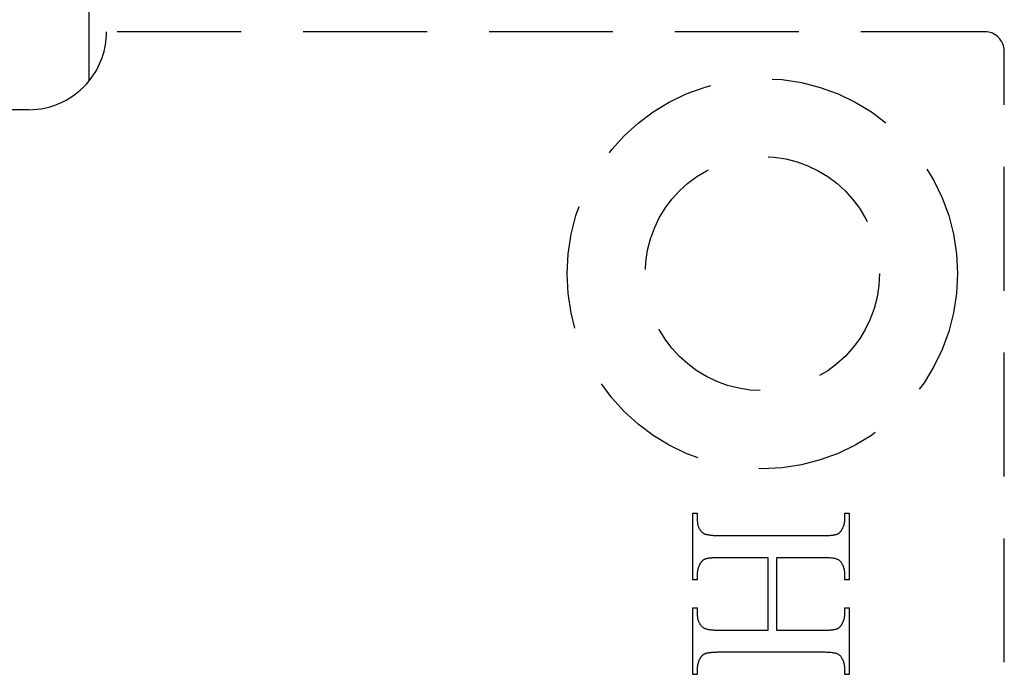
# Model space of a CAD drawing. Units: millimetres. Extents: x 8104 to 12001, y -2530 to 909.
# Drawn here: x 8362 to 8387, y 565 to 582 of the extents above; entities that cross this region are included whole.
import ezdxf

# ---------------------------------------------------------------- set-up
doc = ezdxf.new("R2010")
doc.units = ezdxf.units.MM
doc.linetypes.add('HIDDEN', pattern=[9.525, 6.35, -3.175])

msp = doc.modelspace()

# ---------------------------------------------------------------- linework, layer by layer
at = {"color": 212, "ltscale": 0.5}
for p, q in [((8363.613, 580.51), (8363.613, 584.017)), ((8362.054, 579.764), (8353.804, 579.764))]:
    msp.add_line(p, q, dxfattribs=at)
at = {"color": 212, "linetype": 'HIDDEN', "ltscale": 0.5}
for p, q in [((8386.554, 581.764), (8364.054, 581.764)), ((8387.054, 532.264), (8387.054, 581.264)), ((8379.078, 567.711), (8379.078, 569.42)), ((8379.078, 569.42), (8379.186, 569.42)), ((8379.186, 569.42), (8379.186, 569.279)), ((8382.97, 569.279), (8382.97, 569.42)), ((8382.97, 569.42), (8383.078, 569.42)), ((8383.078, 569.42), (8383.078, 567.711)), ((8379.186, 569.279), (8379.186, 569.259)), ((8379.186, 569.259), (8379.187, 569.239)), ((8379.187, 569.239), (8379.188, 569.22)), ((8379.188, 569.22), (8379.19, 569.2)), ((8379.19, 569.2), (8379.192, 569.182)), ((8379.192, 569.182), (8379.195, 569.164)), ((8379.195, 569.164), (8379.198, 569.146)), ((8379.198, 569.146), (8379.202, 569.129)), ((8379.202, 569.129), (8379.206, 569.112)), ((8379.206, 569.112), (8379.211, 569.096)), ((8379.211, 569.096), (8379.216, 569.081)), ((8379.216, 569.081), (8379.222, 569.065)), ((8382.93, 569.073), (8382.934, 569.084)), ((8382.934, 569.084), (8382.938, 569.095)), ((8382.938, 569.095), (8382.942, 569.106)), ((8382.942, 569.106), (8382.946, 569.117)), ((8382.946, 569.117), (8382.949, 569.128)), ((8382.949, 569.128), (8382.952, 569.14)), ((8382.952, 569.14), (8382.955, 569.151)), ((8382.955, 569.151), (8382.958, 569.162)), ((8382.958, 569.162), (8382.96, 569.174)), ((8382.96, 569.174), (8382.962, 569.185)), ((8382.962, 569.185), (8382.964, 569.197)), ((8382.964, 569.197), (8382.966, 569.209)), ((8382.966, 569.209), (8382.967, 569.22)), ((8382.967, 569.22), (8382.968, 569.232)), ((8382.968, 569.232), (8382.969, 569.244)), ((8382.969, 569.244), (8382.97, 569.256)), ((8382.97, 569.268), (8382.97, 569.279)), ((8382.97, 569.256), (8382.97, 569.268)), ((8379.222, 569.065), (8379.228, 569.051)), ((8379.228, 569.051), (8379.235, 569.036)), ((8379.235, 569.036), (8379.242, 569.023)), ((8379.242, 569.023), (8379.25, 569.009)), ((8379.25, 569.009), (8379.258, 568.996)), ((8379.258, 568.996), (8379.267, 568.984)), ((8379.267, 568.984), (8379.276, 568.972)), ((8379.276, 568.972), (8379.286, 568.961)), ((8379.286, 568.961), (8379.296, 568.95)), ((8379.296, 568.95), (8379.307, 568.939)), ((8379.307, 568.939), (8379.318, 568.929)), ((8379.318, 568.929), (8379.329, 568.92)), ((8379.329, 568.92), (8379.338, 568.914)), ((8379.338, 568.914), (8379.347, 568.908)), ((8379.347, 568.908), (8379.357, 568.903)), ((8379.357, 568.903), (8379.369, 568.898)), ((8379.369, 568.898), (8379.381, 568.893)), ((8379.381, 568.893), (8379.394, 568.889)), ((8379.394, 568.889), (8379.408, 568.884)), ((8379.408, 568.884), (8379.422, 568.88)), ((8379.422, 568.88), (8379.438, 568.876)), ((8379.438, 568.876), (8379.455, 568.873)), ((8379.455, 568.873), (8379.473, 568.869)), ((8379.473, 568.869), (8379.491, 568.866)), ((8379.491, 568.866), (8379.511, 568.863)), ((8379.511, 568.863), (8379.531, 568.861)), ((8379.531, 568.861), (8379.553, 568.858)), ((8379.553, 568.858), (8379.575, 568.856)), ((8379.575, 568.856), (8379.598, 568.854)), ((8379.598, 568.854), (8379.622, 568.853)), ((8379.622, 568.853), (8379.647, 568.851)), ((8379.647, 568.851), (8379.674, 568.85)), ((8379.674, 568.85), (8379.7, 568.849)), ((8379.7, 568.849), (8379.728, 568.849)), ((8379.728, 568.849), (8379.757, 568.848)), ((8379.757, 568.848), (8379.787, 568.848)), ((8379.787, 568.848), (8382.369, 568.848)), ((8382.369, 568.848), (8382.394, 568.848)), ((8382.394, 568.848), (8382.418, 568.848)), ((8382.418, 568.848), (8382.442, 568.849)), ((8382.442, 568.849), (8382.465, 568.849)), ((8382.465, 568.849), (8382.488, 568.85)), ((8382.488, 568.85), (8382.509, 568.851)), ((8382.509, 568.851), (8382.53, 568.851)), ((8382.53, 568.851), (8382.55, 568.852)), ((8382.55, 568.852), (8382.57, 568.854)), ((8382.57, 568.854), (8382.588, 568.855)), ((8382.588, 568.855), (8382.606, 568.856)), ((8382.606, 568.856), (8382.624, 568.858)), ((8382.624, 568.858), (8382.64, 568.86)), ((8382.64, 568.86), (8382.656, 568.861)), ((8382.656, 568.861), (8382.671, 568.863)), ((8382.671, 568.863), (8382.685, 568.866)), ((8382.685, 568.866), (8382.699, 568.868)), ((8382.699, 568.868), (8382.712, 568.87)), ((8382.712, 568.87), (8382.724, 568.873)), ((8382.724, 568.873), (8382.735, 568.875)), ((8382.735, 568.875), (8382.746, 568.878)), ((8382.746, 568.878), (8382.756, 568.881)), ((8382.756, 568.881), (8382.765, 568.884)), ((8382.765, 568.884), (8382.774, 568.887)), ((8382.774, 568.887), (8382.78, 568.89)), ((8382.78, 568.89), (8382.786, 568.893)), ((8382.786, 568.893), (8382.792, 568.896)), ((8382.792, 568.896), (8382.797, 568.899)), ((8382.797, 568.899), (8382.803, 568.902)), ((8382.803, 568.902), (8382.809, 568.906)), ((8382.809, 568.906), (8382.814, 568.91)), ((8382.814, 568.91), (8382.82, 568.914)), ((8382.82, 568.914), (8382.825, 568.918)), ((8382.825, 568.918), (8382.83, 568.923)), ((8382.83, 568.923), (8382.836, 568.927)), ((8382.836, 568.927), (8382.841, 568.932)), ((8382.841, 568.932), (8382.846, 568.937)), ((8382.846, 568.937), (8382.851, 568.943)), ((8382.851, 568.943), (8382.856, 568.948)), ((8382.856, 568.948), (8382.861, 568.954)), ((8382.861, 568.954), (8382.866, 568.96)), ((8382.866, 568.96), (8382.871, 568.966)), ((8382.871, 568.966), (8382.875, 568.973)), ((8382.875, 568.973), (8382.88, 568.979)), ((8382.88, 568.979), (8382.885, 568.986)), ((8382.885, 568.986), (8382.889, 568.993)), ((8382.889, 568.993), (8382.894, 569.001)), ((8382.894, 569.001), (8382.898, 569.008)), ((8382.898, 569.008), (8382.904, 569.019)), ((8382.904, 569.019), (8382.91, 569.03)), ((8382.91, 569.03), (8382.915, 569.04)), ((8382.915, 569.04), (8382.92, 569.051)), ((8382.92, 569.051), (8382.925, 569.062)), ((8382.925, 569.062), (8382.93, 569.073)), ((8379.231, 568.069), (8379.226, 568.058)), ((8379.236, 568.08), (8379.231, 568.069)), ((8379.241, 568.091), (8379.236, 568.08)), ((8379.246, 568.101), (8379.241, 568.091)), ((8379.252, 568.112), (8379.246, 568.101)), ((8379.258, 568.123), (8379.252, 568.112)), ((8379.262, 568.13), (8379.258, 568.123)), ((8379.266, 568.137), (8379.262, 568.13)), ((8379.271, 568.145), (8379.266, 568.137)), ((8379.276, 568.151), (8379.271, 568.145)), ((8379.28, 568.158), (8379.276, 568.151)), ((8379.285, 568.164), (8379.28, 568.158)), ((8379.29, 568.171), (8379.285, 568.164)), ((8379.295, 568.177), (8379.29, 568.171)), ((8379.3, 568.182), (8379.295, 568.177)), ((8379.305, 568.188), (8379.3, 568.182)), ((8379.31, 568.193), (8379.305, 568.188)), ((8379.316, 568.199), (8379.31, 568.193)), ((8379.321, 568.204), (8379.316, 568.199)), ((8379.326, 568.208), (8379.321, 568.204)), ((8379.332, 568.213), (8379.326, 568.208)), ((8379.337, 568.217), (8379.332, 568.213)), ((8379.343, 568.221), (8379.337, 568.217)), ((8379.349, 568.225), (8379.343, 568.221)), ((8379.355, 568.229), (8379.349, 568.225)), ((8379.361, 568.232), (8379.355, 568.229)), ((8379.367, 568.235), (8379.361, 568.232)), ((8379.373, 568.238), (8379.367, 568.235)), ((8379.379, 568.241), (8379.373, 568.238)), ((8379.385, 568.244), (8379.379, 568.241)), ((8379.394, 568.247), (8379.385, 568.244)), ((8379.403, 568.25), (8379.394, 568.247)), ((8379.413, 568.253), (8379.403, 568.25)), ((8379.423, 568.255), (8379.413, 568.253)), ((8379.435, 568.258), (8379.423, 568.255)), ((8379.447, 568.261), (8379.435, 568.258)), ((8379.46, 568.263), (8379.447, 568.261)), ((8379.473, 568.265), (8379.46, 568.263)), ((8379.488, 568.267), (8379.473, 568.265)), ((8379.502, 568.269), (8379.488, 568.267)), ((8379.518, 568.271), (8379.502, 568.269)), ((8379.535, 568.273), (8379.518, 568.271)), ((8379.552, 568.274), (8379.535, 568.273)), ((8379.569, 568.276), (8379.552, 568.274)), ((8379.588, 568.277), (8379.569, 568.276)), ((8379.607, 568.278), (8379.588, 568.277)), ((8379.627, 568.279), (8379.607, 568.278)), ((8379.648, 568.28), (8379.627, 568.279)), ((8379.669, 568.281), (8379.648, 568.28)), ((8379.691, 568.282), (8379.669, 568.281)), ((8379.714, 568.282), (8379.691, 568.282)), ((8379.738, 568.282), (8379.714, 568.282)), ((8379.762, 568.283), (8379.738, 568.282)), ((8379.787, 568.283), (8379.762, 568.283)), ((8381.003, 568.283), (8379.787, 568.283)), ((8381.003, 566.423), (8381.003, 568.283)), ((8382.369, 568.283), (8381.222, 568.283)), ((8381.222, 568.283), (8381.222, 566.423)), ((8382.416, 568.282), (8382.369, 568.283)), ((8382.461, 568.282), (8382.416, 568.282)), ((8382.503, 568.28), (8382.461, 568.282)), ((8382.543, 568.279), (8382.503, 568.28)), ((8382.579, 568.276), (8382.543, 568.279)), ((8382.613, 568.274), (8382.579, 568.276)), ((8382.645, 568.27), (8382.613, 568.274)), ((8382.673, 568.267), (8382.645, 568.27)), ((8382.699, 568.263), (8382.673, 568.267)), ((8382.722, 568.258), (8382.699, 568.263)), ((8382.742, 568.253), (8382.722, 568.258)), ((8382.759, 568.247), (8382.742, 568.253)), ((8382.775, 568.24), (8382.759, 568.247)), ((8382.79, 568.233), (8382.775, 568.24)), ((8382.804, 568.226), (8382.79, 568.233)), ((8382.818, 568.217), (8382.804, 568.226)), ((8382.831, 568.208), (8382.818, 568.217)), ((8382.843, 568.198), (8382.831, 568.208)), ((8382.854, 568.187), (8382.843, 568.198)), ((8382.865, 568.176), (8382.854, 568.187)), ((8382.875, 568.163), (8382.865, 568.176)), ((8382.885, 568.151), (8382.875, 568.163)), ((8382.893, 568.137), (8382.885, 568.151)), ((8382.901, 568.123), (8382.893, 568.137)), ((8382.907, 568.112), (8382.901, 568.123)), ((8382.912, 568.101), (8382.907, 568.112)), ((8382.917, 568.091), (8382.912, 568.101)), ((8382.922, 568.08), (8382.917, 568.091)), ((8382.927, 568.069), (8382.922, 568.08)), ((8382.931, 568.058), (8382.927, 568.069)), ((8379.187, 567.89), (8379.186, 567.878)), ((8379.186, 567.878), (8379.186, 567.866)), ((8379.186, 567.866), (8379.186, 567.855)), ((8379.186, 567.855), (8379.186, 567.711)), ((8379.188, 567.901), (8379.187, 567.89)), ((8379.189, 567.913), (8379.188, 567.901)), ((8379.19, 567.924), (8379.189, 567.913)), ((8379.192, 567.935), (8379.19, 567.924)), ((8379.194, 567.947), (8379.192, 567.935)), ((8379.196, 567.958), (8379.194, 567.947)), ((8379.198, 567.969), (8379.196, 567.958)), ((8379.201, 567.981), (8379.198, 567.969)), ((8379.204, 567.992), (8379.201, 567.981)), ((8379.207, 568.003), (8379.204, 567.992)), ((8379.21, 568.014), (8379.207, 568.003)), ((8379.214, 568.025), (8379.21, 568.014)), ((8379.218, 568.036), (8379.214, 568.025)), ((8379.222, 568.047), (8379.218, 568.036)), ((8379.226, 568.058), (8379.222, 568.047)), ((8382.936, 568.047), (8382.931, 568.058)), ((8382.94, 568.036), (8382.936, 568.047)), ((8382.943, 568.025), (8382.94, 568.036)), ((8382.947, 568.014), (8382.943, 568.025)), ((8382.95, 568.003), (8382.947, 568.014)), ((8382.953, 567.992), (8382.95, 568.003)), ((8382.956, 567.981), (8382.953, 567.992)), ((8382.958, 567.969), (8382.956, 567.981)), ((8382.96, 567.958), (8382.958, 567.969)), ((8382.962, 567.947), (8382.96, 567.958)), ((8382.964, 567.935), (8382.962, 567.947)), ((8382.966, 567.924), (8382.964, 567.935)), ((8382.967, 567.913), (8382.966, 567.924)), ((8382.968, 567.901), (8382.967, 567.913)), ((8382.969, 567.89), (8382.968, 567.901)), ((8382.97, 567.878), (8382.969, 567.89)), ((8382.97, 567.866), (8382.97, 567.878)), ((8382.97, 567.855), (8382.97, 567.866)), ((8382.97, 567.711), (8382.97, 567.855)), ((8379.186, 567.711), (8379.078, 567.711)), ((8383.078, 567.711), (8382.97, 567.711)), ((8379.078, 565.286), (8379.078, 566.995)), ((8379.078, 566.995), (8379.186, 566.995)), ((8379.186, 566.995), (8379.186, 566.855)), ((8379.186, 566.855), (8379.186, 566.834)), ((8379.186, 566.834), (8379.187, 566.815)), ((8379.187, 566.815), (8379.188, 566.795)), ((8382.967, 566.796), (8382.968, 566.807)), ((8382.968, 566.807), (8382.969, 566.819)), ((8382.969, 566.819), (8382.97, 566.831)), ((8382.97, 566.855), (8382.97, 566.995)), ((8382.97, 566.995), (8383.078, 566.995)), ((8382.97, 566.843), (8382.97, 566.855)), ((8382.97, 566.831), (8382.97, 566.843)), ((8383.078, 566.995), (8383.078, 565.286)), ((8379.188, 566.795), (8379.19, 566.777)), ((8379.19, 566.777), (8379.192, 566.758)), ((8379.192, 566.758), (8379.195, 566.74)), ((8379.195, 566.74), (8379.198, 566.723)), ((8379.198, 566.723), (8379.202, 566.706)), ((8379.202, 566.706), (8379.206, 566.69)), ((8379.206, 566.69), (8379.211, 566.674)), ((8379.211, 566.674), (8379.216, 566.658)), ((8379.216, 566.658), (8379.222, 566.643)), ((8379.222, 566.643), (8379.228, 566.628)), ((8379.228, 566.628), (8379.235, 566.614)), ((8379.235, 566.614), (8379.242, 566.601)), ((8379.242, 566.601), (8379.25, 566.587)), ((8379.25, 566.587), (8379.258, 566.575)), ((8379.258, 566.575), (8379.267, 566.562)), ((8379.267, 566.562), (8379.276, 566.551)), ((8382.875, 566.55), (8382.88, 566.557)), ((8382.88, 566.557), (8382.885, 566.564)), ((8382.885, 566.564), (8382.889, 566.571)), ((8382.889, 566.571), (8382.894, 566.579)), ((8382.894, 566.579), (8382.898, 566.587)), ((8382.898, 566.587), (8382.904, 566.597)), ((8382.904, 566.597), (8382.91, 566.607)), ((8382.91, 566.607), (8382.915, 566.618)), ((8382.915, 566.618), (8382.92, 566.629)), ((8382.92, 566.629), (8382.925, 566.639)), ((8382.925, 566.639), (8382.93, 566.65)), ((8382.93, 566.65), (8382.934, 566.661)), ((8382.934, 566.661), (8382.938, 566.672)), ((8382.938, 566.672), (8382.942, 566.683)), ((8382.942, 566.683), (8382.946, 566.694)), ((8382.946, 566.694), (8382.949, 566.705)), ((8382.949, 566.705), (8382.952, 566.716)), ((8382.952, 566.716), (8382.955, 566.727)), ((8382.955, 566.727), (8382.958, 566.738)), ((8382.958, 566.738), (8382.96, 566.75)), ((8382.96, 566.75), (8382.962, 566.761)), ((8382.962, 566.761), (8382.964, 566.772)), ((8382.964, 566.772), (8382.966, 566.784)), ((8382.966, 566.784), (8382.967, 566.796)), ((8379.276, 566.551), (8379.286, 566.539)), ((8379.286, 566.539), (8379.296, 566.528)), ((8379.296, 566.528), (8379.307, 566.518)), ((8379.307, 566.518), (8379.318, 566.508)), ((8379.318, 566.508), (8379.329, 566.498)), ((8379.329, 566.498), (8379.338, 566.492)), ((8379.338, 566.492), (8379.347, 566.486)), ((8379.347, 566.486), (8379.357, 566.481)), ((8379.357, 566.481), (8379.369, 566.475)), ((8379.369, 566.475), (8379.381, 566.47)), ((8379.381, 566.47), (8379.394, 566.466)), ((8379.394, 566.466), (8379.408, 566.461)), ((8379.408, 566.461), (8379.422, 566.457)), ((8379.422, 566.457), (8379.438, 566.453)), ((8379.438, 566.453), (8379.455, 566.449)), ((8379.455, 566.449), (8379.473, 566.445)), ((8379.473, 566.445), (8379.491, 566.442)), ((8379.491, 566.442), (8379.511, 566.439)), ((8379.511, 566.439), (8379.531, 566.436)), ((8379.531, 566.436), (8379.553, 566.434)), ((8379.553, 566.434), (8379.575, 566.432)), ((8379.575, 566.432), (8379.598, 566.43)), ((8379.598, 566.43), (8379.622, 566.428)), ((8379.622, 566.428), (8379.647, 566.427)), ((8379.647, 566.427), (8379.674, 566.425)), ((8379.674, 566.425), (8379.7, 566.424)), ((8379.7, 566.424), (8379.728, 566.424)), ((8379.728, 566.424), (8379.757, 566.423)), ((8379.757, 566.423), (8379.787, 566.423)), ((8379.787, 566.423), (8381.003, 566.423)), ((8381.222, 566.423), (8382.369, 566.423)), ((8382.369, 566.423), (8382.394, 566.423)), ((8382.394, 566.423), (8382.418, 566.424)), ((8382.418, 566.424), (8382.442, 566.424)), ((8382.442, 566.424), (8382.465, 566.424)), ((8382.465, 566.424), (8382.488, 566.425)), ((8382.488, 566.425), (8382.509, 566.426)), ((8382.509, 566.426), (8382.53, 566.427)), ((8382.53, 566.427), (8382.55, 566.428)), ((8382.55, 566.428), (8382.57, 566.429)), ((8382.57, 566.429), (8382.588, 566.43)), ((8382.588, 566.43), (8382.606, 566.431)), ((8382.606, 566.431), (8382.624, 566.433)), ((8382.624, 566.433), (8382.64, 566.435)), ((8382.64, 566.435), (8382.656, 566.437)), ((8382.656, 566.437), (8382.671, 566.439)), ((8382.671, 566.439), (8382.685, 566.441)), ((8382.685, 566.441), (8382.699, 566.443)), ((8382.699, 566.443), (8382.712, 566.445)), ((8382.712, 566.445), (8382.724, 566.448)), ((8382.724, 566.448), (8382.735, 566.45)), ((8382.735, 566.45), (8382.746, 566.453)), ((8382.746, 566.453), (8382.756, 566.456)), ((8382.756, 566.456), (8382.765, 566.459)), ((8382.765, 566.459), (8382.774, 566.462)), ((8382.774, 566.462), (8382.78, 566.465)), ((8382.78, 566.465), (8382.786, 566.468)), ((8382.786, 566.468), (8382.792, 566.471)), ((8382.792, 566.471), (8382.797, 566.474)), ((8382.797, 566.474), (8382.803, 566.478)), ((8382.803, 566.478), (8382.809, 566.481)), ((8382.809, 566.481), (8382.814, 566.485)), ((8382.814, 566.485), (8382.82, 566.489)), ((8382.82, 566.489), (8382.825, 566.494)), ((8382.825, 566.494), (8382.83, 566.498)), ((8382.83, 566.498), (8382.836, 566.503)), ((8382.836, 566.503), (8382.841, 566.508)), ((8382.841, 566.508), (8382.846, 566.514)), ((8382.846, 566.514), (8382.851, 566.519)), ((8382.851, 566.519), (8382.856, 566.525)), ((8382.856, 566.525), (8382.861, 566.531)), ((8382.861, 566.531), (8382.866, 566.537)), ((8382.866, 566.537), (8382.871, 566.543)), ((8382.871, 566.543), (8382.875, 566.55)), ((8379.349, 565.8), (8379.343, 565.796)), ((8379.355, 565.804), (8379.349, 565.8)), ((8379.361, 565.807), (8379.355, 565.804)), ((8379.367, 565.81), (8379.361, 565.807)), ((8379.373, 565.813), (8379.367, 565.81)), ((8379.379, 565.816), (8379.373, 565.813)), ((8379.385, 565.819), (8379.379, 565.816)), ((8379.394, 565.822), (8379.385, 565.819)), ((8379.403, 565.825), (8379.394, 565.822)), ((8379.413, 565.828), (8379.403, 565.825)), ((8379.423, 565.831), (8379.413, 565.828)), ((8379.435, 565.833), (8379.423, 565.831)), ((8379.447, 565.836), (8379.435, 565.833)), ((8379.46, 565.838), (8379.447, 565.836)), ((8379.473, 565.84), (8379.46, 565.838)), ((8379.488, 565.843), (8379.473, 565.84)), ((8379.502, 565.845), (8379.488, 565.843)), ((8379.518, 565.846), (8379.502, 565.845)), ((8379.535, 565.848), (8379.518, 565.846)), ((8379.552, 565.85), (8379.535, 565.848)), ((8379.569, 565.851), (8379.552, 565.85)), ((8379.588, 565.852), (8379.569, 565.851)), ((8379.607, 565.854), (8379.588, 565.852)), ((8379.627, 565.855), (8379.607, 565.854)), ((8379.648, 565.855), (8379.627, 565.855)), ((8379.669, 565.856), (8379.648, 565.855)), ((8379.691, 565.857), (8379.669, 565.856)), ((8379.714, 565.857), (8379.691, 565.857)), ((8379.738, 565.858), (8379.714, 565.857)), ((8379.762, 565.858), (8379.738, 565.858)), ((8379.787, 565.858), (8379.762, 565.858)), ((8382.369, 565.858), (8379.787, 565.858)), ((8382.416, 565.858), (8382.369, 565.858)), ((8382.461, 565.857), (8382.416, 565.858)), ((8382.503, 565.856), (8382.461, 565.857)), ((8382.543, 565.854), (8382.503, 565.856)), ((8382.579, 565.852), (8382.543, 565.854)), ((8382.613, 565.849), (8382.579, 565.852)), ((8382.645, 565.846), (8382.613, 565.849)), ((8382.673, 565.843), (8382.645, 565.846)), ((8382.699, 565.839), (8382.673, 565.843)), ((8382.722, 565.834), (8382.699, 565.839)), ((8382.742, 565.829), (8382.722, 565.834)), ((8382.759, 565.824), (8382.742, 565.829)), ((8382.775, 565.817), (8382.759, 565.824)), ((8382.79, 565.81), (8382.775, 565.817)), ((8382.804, 565.803), (8382.79, 565.81)), ((8382.818, 565.794), (8382.804, 565.803)), ((8379.201, 565.555), (8379.198, 565.544)), ((8379.204, 565.566), (8379.201, 565.555)), ((8379.207, 565.577), (8379.204, 565.566)), ((8379.21, 565.589), (8379.207, 565.577)), ((8379.214, 565.6), (8379.21, 565.589)), ((8379.218, 565.611), (8379.214, 565.6)), ((8379.222, 565.622), (8379.218, 565.611)), ((8379.226, 565.633), (8379.222, 565.622)), ((8379.231, 565.644), (8379.226, 565.633)), ((8379.236, 565.655), (8379.231, 565.644)), ((8379.241, 565.666), (8379.236, 565.655)), ((8379.246, 565.676), (8379.241, 565.666)), ((8379.252, 565.687), (8379.246, 565.676)), ((8379.258, 565.698), (8379.252, 565.687)), ((8379.262, 565.705), (8379.258, 565.698)), ((8379.266, 565.713), (8379.262, 565.705)), ((8379.271, 565.72), (8379.266, 565.713)), ((8379.276, 565.727), (8379.271, 565.72)), ((8379.28, 565.733), (8379.276, 565.727)), ((8379.285, 565.74), (8379.28, 565.733)), ((8379.29, 565.746), (8379.285, 565.74)), ((8379.295, 565.752), (8379.29, 565.746)), ((8379.3, 565.758), (8379.295, 565.752)), ((8379.305, 565.763), (8379.3, 565.758)), ((8379.31, 565.769), (8379.305, 565.763)), ((8379.316, 565.774), (8379.31, 565.769)), ((8379.321, 565.779), (8379.316, 565.774)), ((8379.326, 565.783), (8379.321, 565.779)), ((8379.332, 565.788), (8379.326, 565.783)), ((8379.337, 565.792), (8379.332, 565.788)), ((8379.343, 565.796), (8379.337, 565.792)), ((8382.831, 565.784), (8382.818, 565.794)), ((8382.843, 565.774), (8382.831, 565.784)), ((8382.854, 565.763), (8382.843, 565.774)), ((8382.865, 565.751), (8382.854, 565.763)), ((8382.875, 565.738), (8382.865, 565.751)), ((8382.885, 565.724), (8382.875, 565.738)), ((8382.893, 565.71), (8382.885, 565.724)), ((8382.901, 565.694), (8382.893, 565.71)), ((8382.907, 565.684), (8382.901, 565.694)), ((8382.912, 565.674), (8382.907, 565.684)), ((8382.917, 565.663), (8382.912, 565.674)), ((8382.922, 565.653), (8382.917, 565.663)), ((8382.927, 565.642), (8382.922, 565.653)), ((8382.931, 565.631), (8382.927, 565.642)), ((8382.936, 565.62), (8382.931, 565.631)), ((8382.94, 565.61), (8382.936, 565.62)), ((8382.943, 565.599), (8382.94, 565.61)), ((8382.947, 565.588), (8382.943, 565.599)), ((8382.95, 565.577), (8382.947, 565.588)), ((8382.953, 565.565), (8382.95, 565.577)), ((8382.956, 565.554), (8382.953, 565.565)), ((8382.958, 565.543), (8382.956, 565.554)), ((8379.187, 565.462), (8379.186, 565.45)), ((8379.186, 565.45), (8379.186, 565.438)), ((8379.186, 565.438), (8379.186, 565.427)), ((8379.186, 565.427), (8379.186, 565.286)), ((8379.188, 565.474), (8379.187, 565.462)), ((8379.189, 565.486), (8379.188, 565.474)), ((8379.19, 565.497), (8379.189, 565.486)), ((8379.192, 565.509), (8379.19, 565.497)), ((8379.194, 565.521), (8379.192, 565.509)), ((8379.196, 565.532), (8379.194, 565.521)), ((8379.198, 565.544), (8379.196, 565.532)), ((8382.96, 565.532), (8382.958, 565.543)), ((8382.962, 565.52), (8382.96, 565.532)), ((8382.964, 565.509), (8382.962, 565.52)), ((8382.966, 565.497), (8382.964, 565.509)), ((8382.967, 565.486), (8382.966, 565.497)), ((8382.968, 565.474), (8382.967, 565.486)), ((8382.969, 565.462), (8382.968, 565.474)), ((8382.97, 565.45), (8382.969, 565.462)), ((8382.97, 565.438), (8382.97, 565.45)), ((8382.97, 565.427), (8382.97, 565.438)), ((8382.97, 565.286), (8382.97, 565.427)), ((8379.186, 565.286), (8379.078, 565.286)), ((8383.078, 565.286), (8382.97, 565.286))]:
    msp.add_line(p, q, dxfattribs=at)
for radius in [5, 3]:
    msp.add_circle((8380.854, 575.564), radius, dxfattribs=at)
for centre, radius, start, end in [((8362.054, 581.764), 2, 321.1822, 0), ((8386.554, 581.264), 0.5, 0, 90)]:
    msp.add_arc(centre, radius, start, end, dxfattribs=at)
at = {"color": 212, "ltscale": 0.5}
msp.add_arc((8362.054, 581.764), 2, 270, 321.1822, dxfattribs=at)

doc.saveas('drawing.dxf')
